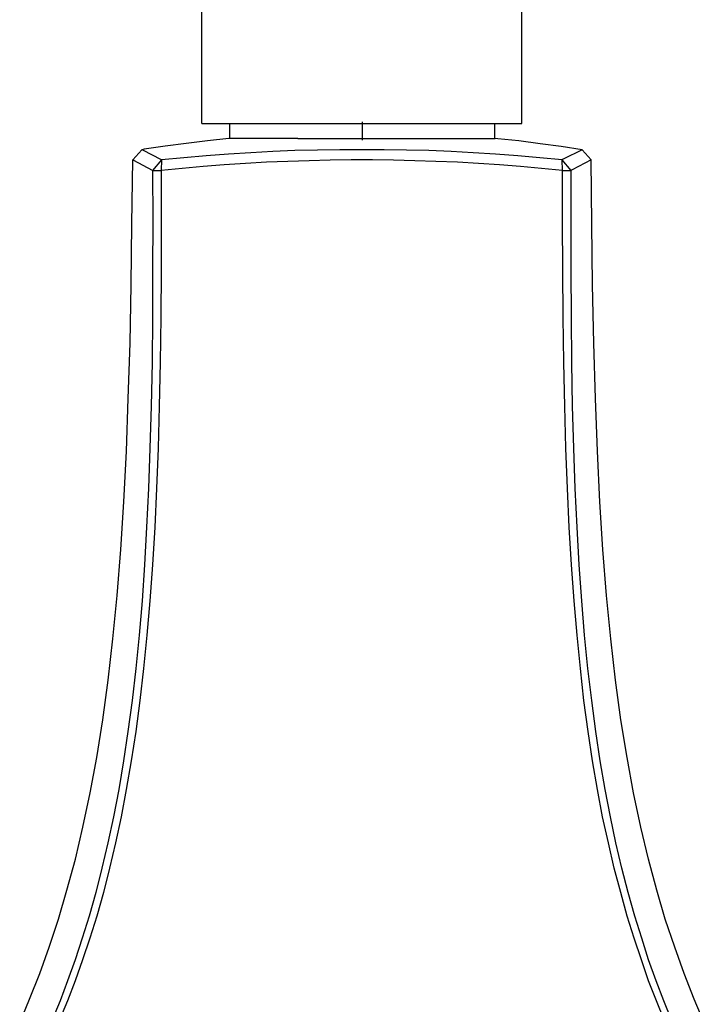
# Model space of a CAD drawing. Extents: x -24 to 701, y -317 to 409.
# Drawn here: x 90 to 122, y -19 to 28 of the extents above; entities that cross this region are included whole.
import ezdxf

# ---------------------------------------------------------------- set-up
doc = ezdxf.new("R2010")
doc.units = 0
doc.layers.add('EBENE_1', color=160, linetype='CONTINUOUS')

# ---------------------------------------------------------------- blocks, each defined once
blk = doc.blocks.new('AI9-BLK1')
at = {"layer": 'EBENE_1', "color": 7}
for p, q in [((-60.046, -5.892), (-60.046, -4.156)), ((-56.296, -5.892), (-56.296, -4.156)), ((-60.046, -5.892), (-58.169, -5.892)), ((-59.725, -5.892), (-57.933, -5.892)), ((-59.725, -5.892), (-59.725, -6.069)), ((-58.169, -5.874), (-58.169, -6.087)), ((-58.169, -5.892), (-56.296, -5.892)), ((-57.933, -5.892), (-56.614, -5.892)), ((-56.614, -5.892), (-56.614, -6.069)), ((-58.921, -6.069), (-56.607, -6.069)), ((-56.614, -6.069), (-56.607, -6.069)), ((-60.752, -6.199), (-60.858, -6.319)), ((-55.481, -6.319), (-55.587, -6.199)), ((-60.519, -6.319), (-60.625, -6.443)), ((-60.519, -6.319), (-60.526, -6.443)), ((-55.718, -6.443), (-55.823, -6.319)), ((-55.816, -6.443), (-55.823, -6.319)), ((-60.625, -6.443), (-60.526, -6.443)), ((-55.816, -6.443), (-55.718, -6.443))]:
    blk.add_line(p, q, dxfattribs=at)
for points in [[(-59.732, -6.069), (-59.983, -6.094), (-60.23, -6.125), (-60.477, -6.157), (-60.724, -6.192), (-60.752, -6.199)], [(-58.921, -6.069), (-59.168, -6.069), (-59.418, -6.069), (-59.669, -6.069), (-59.732, -6.069)], [(-55.587, -6.199), (-55.834, -6.161), (-56.081, -6.129), (-56.331, -6.097), (-56.578, -6.072), (-56.607, -6.069)], [(-60.519, -6.319), (-60.741, -6.206), (-60.752, -6.199)], [(-55.823, -6.319), (-56.085, -6.295), (-56.342, -6.27), (-56.603, -6.252), (-56.864, -6.235), (-57.125, -6.22), (-57.386, -6.21), (-57.647, -6.203), (-57.908, -6.199), (-58.169, -6.199), (-58.431, -6.199), (-58.692, -6.203), (-58.956, -6.21), (-59.217, -6.22), (-59.475, -6.235), (-59.736, -6.252), (-59.997, -6.27), (-60.258, -6.295), (-60.519, -6.319)], [(-55.587, -6.199), (-55.809, -6.312), (-55.823, -6.319)], [(-62.184, -16.444), (-62.068, -16.168), (-61.948, -15.865), (-61.838, -15.558), (-61.729, -15.226), (-61.63, -14.888), (-61.531, -14.525), (-61.443, -14.147), (-61.359, -13.745), (-61.281, -13.329), (-61.21, -12.888), (-61.147, -12.422), (-61.091, -11.939), (-61.041, -11.428), (-60.999, -10.891), (-60.963, -10.33), (-60.932, -9.737), (-60.91, -9.12), (-60.889, -8.468), (-60.875, -7.786), (-60.868, -7.071), (-60.858, -6.319)], [(-60.625, -6.443), (-60.847, -6.326), (-60.858, -6.319)], [(-55.816, -6.443), (-56.063, -6.418), (-56.31, -6.397), (-56.557, -6.376), (-56.804, -6.361), (-57.051, -6.347), (-57.302, -6.337), (-57.549, -6.33), (-57.799, -6.323), (-58.046, -6.319), (-58.296, -6.319), (-58.543, -6.323), (-58.79, -6.33), (-59.041, -6.337), (-59.288, -6.347), (-59.535, -6.361), (-59.785, -6.376), (-60.032, -6.397), (-60.279, -6.418), (-60.526, -6.443)], [(-55.481, -6.319), (-55.704, -6.435), (-55.718, -6.443)], [(-54.155, -16.444), (-54.275, -16.168), (-54.391, -15.865), (-54.501, -15.558), (-54.613, -15.226), (-54.712, -14.888), (-54.808, -14.525), (-54.899, -14.147), (-54.984, -13.745), (-55.061, -13.329), (-55.132, -12.888), (-55.195, -12.422), (-55.252, -11.939), (-55.301, -11.428), (-55.344, -10.891), (-55.379, -10.33), (-55.407, -9.737), (-55.432, -9.12), (-55.45, -8.468), (-55.464, -7.786), (-55.474, -7.071), (-55.481, -6.319)], [(-60.625, -6.443), (-60.621, -7.039), (-60.625, -7.613), (-60.625, -8.164), (-60.632, -8.697), (-60.642, -9.208), (-60.657, -9.702), (-60.674, -10.175), (-60.695, -10.63), (-60.72, -11.071), (-60.748, -11.491), (-60.784, -11.896), (-60.822, -12.288), (-60.865, -12.662), (-60.914, -13.025), (-60.967, -13.371), (-61.023, -13.706), (-61.083, -14.027), (-61.15, -14.334), (-61.221, -14.63), (-61.292, -14.916), (-61.369, -15.191), (-61.45, -15.452), (-61.535, -15.706), (-61.623, -15.95), (-61.711, -16.186), (-61.803, -16.408)], [(-60.526, -6.443), (-60.526, -7.039), (-60.526, -7.613), (-60.529, -8.164), (-60.537, -8.697), (-60.547, -9.208), (-60.561, -9.702), (-60.579, -10.175), (-60.6, -10.63), (-60.628, -11.071), (-60.657, -11.491), (-60.692, -11.896), (-60.731, -12.288), (-60.776, -12.662), (-60.822, -13.025), (-60.875, -13.371), (-60.935, -13.706), (-60.995, -14.027), (-61.062, -14.334), (-61.129, -14.63), (-61.203, -14.916), (-61.281, -15.191), (-61.362, -15.452), (-61.447, -15.706), (-61.535, -15.95), (-61.623, -16.186), (-61.718, -16.408)], [(-54.624, -16.408), (-54.716, -16.186), (-54.808, -15.95), (-54.892, -15.706), (-54.977, -15.452), (-55.058, -15.191), (-55.135, -14.916), (-55.21, -14.63), (-55.28, -14.334), (-55.347, -14.027), (-55.407, -13.706), (-55.464, -13.371), (-55.517, -13.025), (-55.566, -12.662), (-55.608, -12.288), (-55.647, -11.896), (-55.682, -11.491), (-55.714, -11.071), (-55.739, -10.63), (-55.76, -10.175), (-55.778, -9.702), (-55.792, -9.208), (-55.802, -8.697), (-55.809, -8.164), (-55.813, -7.613), (-55.816, -7.039), (-55.816, -6.443)], [(-54.539, -16.408), (-54.631, -16.186), (-54.719, -15.95), (-54.808, -15.706), (-54.889, -15.452), (-54.97, -15.191), (-55.047, -14.916), (-55.121, -14.63), (-55.192, -14.334), (-55.256, -14.027), (-55.319, -13.706), (-55.375, -13.371), (-55.428, -13.025), (-55.474, -12.662), (-55.52, -12.288), (-55.559, -11.896), (-55.591, -11.491), (-55.622, -11.071), (-55.647, -10.63), (-55.668, -10.175), (-55.686, -9.702), (-55.7, -9.208), (-55.707, -8.697), (-55.714, -8.164), (-55.718, -7.613), (-55.718, -7.039), (-55.718, -6.443)]]:
    blk.add_lwpolyline(points, dxfattribs=at)

msp = doc.modelspace()

# ---------------------------------------------------------------- block references
at = {"layer": 'EBENE_1', "color": 7, "xscale": 4.004009269000886, "yscale": 4.004009269000886, "zscale": 4.004009269000886}
msp.add_blockref('AI9-BLK1', (338.679, 46.459), dxfattribs=at)

doc.saveas('drawing.dxf')
